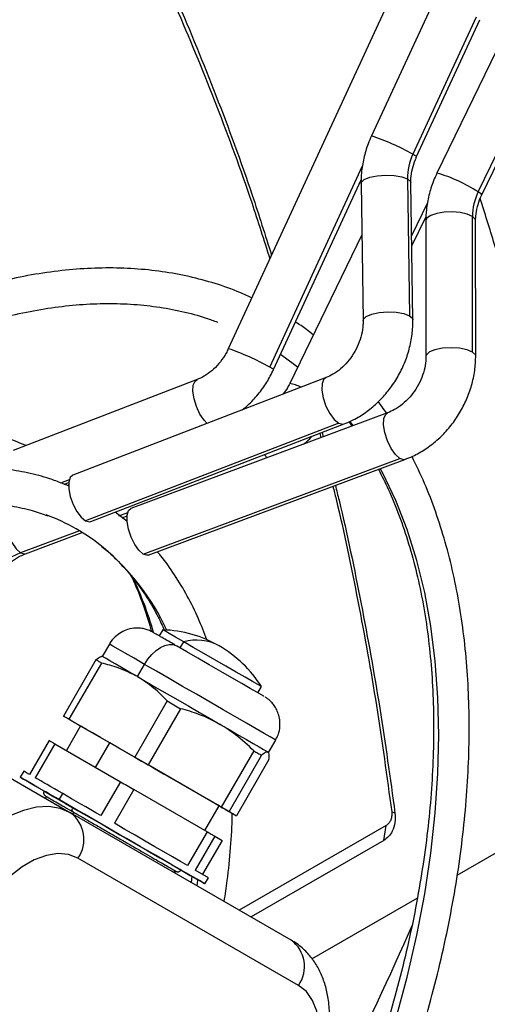
# Model space of a CAD drawing. Units: millimetres. Extents: x 5 to 414, y 3 to 291.
# Drawn here: x 404 to 406, y 158 to 160 of the extents above; entities that cross this region are included whole.
import ezdxf

# ---------------------------------------------------------------- set-up
doc = ezdxf.new("R2010")
doc.units = ezdxf.units.MM

msp = doc.modelspace()

# ---------------------------------------------------------------- linework, layer by layer
at = {"color": 7, "linetype": 'Continuous', "lineweight": 25}
for p, q in [((406.2748, 162.5287), (404.936, 159.627)), ((405.4196, 160.4475), (405.2714, 160.1263)), ((405.5165, 160.4045), (405.3683, 160.0832)), ((405.3773, 160.0774), (405.5255, 160.3986)), ((405.5789, 160.3568), (405.4249, 160.0389)), ((405.5214, 159.9948), (405.6754, 160.3127)), ((405.5299, 159.988), (405.6839, 160.306)), ((405.042, 159.5781), (405.2474, 160.0234)), ((405.2471, 160.0141), (405.2518, 159.6932)), ((405.3556, 160.0253), (405.3604, 159.7044)), ((405.3685, 159.6949), (405.3637, 160.0158)), ((405.3659, 159.8683), (405.3993, 159.9372)), ((405.3988, 159.9273), (405.399, 159.609)), ((405.5081, 159.6191), (405.5079, 159.9374)), ((405.5157, 159.6091), (405.5154, 159.9274)), ((405.2488, 159.8943), (405.0798, 159.5452)), ((404.8629, 159.5545), (404.4317, 159.3882)), ((405.1651, 159.5592), (404.5716, 159.3304)), ((405.3092, 159.4766), (404.7078, 159.2523)), ((405.195, 159.4521), (404.6015, 159.2232)), ((404.6136, 159.2215), (405.2071, 159.4504)), ((405.2188, 159.4555), (405.2258, 159.4454)), ((405.1503, 159.4285), (405.1528, 159.4183)), ((405.156, 159.4307), (405.1586, 159.4204)), ((404.7364, 159.1453), (405.3378, 159.3695)), ((404.7485, 159.143), (405.35, 159.3672)), ((404.5488, 159.3102), (404.546, 159.3113)), ((404.5617, 159.3054), (404.5488, 159.3102)), ((404.5513, 159.3093), (404.5621, 159.3135)), ((404.6991, 159.2218), (404.6708, 159.2436)), ((404.6876, 159.2306), (404.6986, 159.2347)), ((404.461, 159.1462), (404.5939, 159.1957)), ((404.7826, 158.9677), (404.7742, 158.9533)), ((404.6573, 158.9342), (404.6407, 158.9053)), ((404.6407, 158.9053), (404.6392, 158.9053)), ((404.6256, 158.8973), (404.5495, 158.7655)), ((404.6388, 158.8897), (404.5626, 158.7579)), ((404.723, 158.8578), (404.7397, 158.8866)), ((404.0479, 158.8376), (404.5665, 158.5383)), ((405.0052, 158.8199), (405.0135, 158.8344)), ((404.7929, 158.8008), (404.7168, 158.6689)), ((404.5668, 158.7555), (404.5495, 158.7655)), ((404.8241, 158.7827), (404.748, 158.6509)), ((404.5898, 158.7422), (404.5565, 158.6845)), ((404.5626, 158.7579), (404.7168, 158.6689)), ((404.585, 158.745), (404.7564, 158.646)), ((405.4724, 158.3926), (406.0715, 158.7385)), ((404.5162, 158.7078), (404.4703, 158.6284)), ((404.5293, 158.7002), (404.4835, 158.6208)), ((404.5293, 158.7002), (404.6834, 158.6112)), ((405.0304, 158.6803), (405.0471, 158.7092)), ((404.9956, 158.6837), (404.9194, 158.5519)), ((405.0137, 158.6733), (404.9376, 158.5414)), ((405.0296, 158.6808), (405.0304, 158.6803)), ((405.0311, 158.679), (405.0304, 158.6803)), ((404.9194, 158.5519), (404.748, 158.6509)), ((405.031, 158.6633), (404.9549, 158.5314)), ((404.4565, 158.6363), (404.4482, 158.6219)), ((404.9418, 158.539), (404.7876, 158.628)), ((404.6834, 158.6112), (404.6376, 158.5318)), ((404.5397, 158.5691), (404.548, 158.5835)), ((404.7147, 158.5932), (404.6689, 158.5138)), ((404.8861, 158.4942), (404.7147, 158.5932)), ((405.0831, 158.2399), (404.5665, 158.5383)), ((404.5688, 158.5426), (404.5724, 158.5406)), ((404.5724, 158.5406), (404.5747, 158.5392)), ((404.8813, 158.497), (404.9146, 158.5547)), ((404.9376, 158.5414), (404.9549, 158.5314)), ((405.3265, 158.5376), (405.3188, 158.5404)), ((404.8861, 158.4942), (404.8403, 158.4148)), ((405.3057, 158.5085), (404.9618, 158.31)), ((405.3002, 158.4736), (405.3057, 158.5085)), ((404.9042, 158.4837), (404.8584, 158.4043)), ((404.9216, 158.4737), (404.8757, 158.3943)), ((404.9042, 158.4837), (404.9216, 158.4737)), ((405.3002, 158.4736), (404.9893, 158.2941)), ((405.1004, 158.1337), (404.5837, 158.4321)), ((404.8116, 158.3967), (404.8122, 158.3999)), ((404.8895, 158.3863), (404.8584, 158.4043)), ((404.8504, 158.3897), (404.8487, 158.3753)), ((404.8812, 158.3719), (404.8895, 158.3863)), ((405.1318, 158.196), (405.3788, 158.3386))]:
    msp.add_line(p, q, dxfattribs=at)
at = {"color": 8, "linetype": 'Continuous', "lineweight": 25}
for p, q in [((405.0329, 159.5839), (405.2506, 160.0558)), ((405.403, 159.9693), (405.3656, 159.8919)), ((405.0205, 159.3784), (405.0268, 159.3713)), ((404.5433, 159.3126), (404.5636, 159.3204)), ((404.6999, 159.242), (404.6789, 159.2342)), ((404.5869, 159.1999), (404.4489, 159.1485)), ((404.823, 158.9251), (404.8314, 158.9395)), ((404.6251, 158.6449), (404.6585, 158.7026))]:
    msp.add_line(p, q, dxfattribs=at)
at = {"color": 8, "linetype": 'Continuous', "lineweight": 25, "flags": 128}
for points in [[(405.3683, 160.0832), (405.3755, 160.079), (405.3773, 160.0774)], [(405.2471, 160.0141), (405.2479, 160.0173), (405.2546, 160.0237), (405.2675, 160.029), (405.2849, 160.0325), (405.3049, 160.034), (405.3248, 160.0332), (405.3425, 160.0302), (405.3556, 160.0253)], [(405.3556, 160.0253), (405.3627, 160.0192), (405.3637, 160.0158)], [(405.5299, 159.988), (405.5286, 159.9899), (405.5214, 159.9948)], [(405.5079, 159.9374), (405.4958, 159.9426), (405.4795, 159.9461), (405.4608, 159.9476), (405.4417, 159.947), (405.4243, 159.9442), (405.4104, 159.9395), (405.4016, 159.9336), (405.3988, 159.9273)], [(405.5154, 159.9274), (405.5144, 159.9311), (405.5079, 159.9374)], [(405.2518, 159.6933), (405.2526, 159.6965), (405.2594, 159.7028), (405.2722, 159.7081), (405.2897, 159.7117), (405.3096, 159.7131), (405.3296, 159.7123), (405.3472, 159.7093), (405.3604, 159.7044)], [(405.3604, 159.7044), (405.3675, 159.6983), (405.3685, 159.695)], [(405.5081, 159.6191), (405.4953, 159.6245), (405.4778, 159.6281), (405.4579, 159.6294), (405.4379, 159.6282), (405.4203, 159.6247), (405.4071, 159.6194), (405.4, 159.6127), (405.399, 159.6091)], [(405.5157, 159.6091), (405.5149, 159.6125), (405.5081, 159.6191)], [(405.042, 159.5781), (405.0404, 159.5796), (405.0329, 159.5839)], [(404.8865, 159.4518), (404.8795, 159.459), (404.8696, 159.4735), (404.8613, 159.4911), (404.8556, 159.5096), (404.8531, 159.5271), (404.854, 159.5415), (404.8584, 159.5512), (404.8629, 159.5545)], [(405.1651, 159.5592), (405.1602, 159.5555), (405.156, 159.545), (405.1553, 159.5297), (405.1584, 159.5114), (405.1648, 159.4923), (405.1738, 159.4747), (405.1843, 159.4607), (405.195, 159.4521)], [(405.3378, 159.3695), (405.3275, 159.3787), (405.3175, 159.3931), (405.3089, 159.411), (405.3028, 159.4302), (405.2999, 159.4484), (405.3007, 159.4634), (405.3049, 159.4734), (405.3092, 159.4766)], [(405.195, 159.4521), (405.2046, 159.4498), (405.2071, 159.4504)], [(405.2286, 159.4465), (405.2256, 159.4505), (405.2207, 159.4571)], [(405.35, 159.3672), (405.3471, 159.3667), (405.3378, 159.3695)], [(405.1078, 157.4949), (405.1392, 157.5589), (405.1841, 157.6572), (405.2256, 157.7561), (405.2636, 157.8555), (405.2978, 157.955), (405.3283, 158.0543), (405.3548, 158.1532), (405.3775, 158.2514), (405.3961, 158.3485), (405.4106, 158.4442), (405.421, 158.5384), (405.4272, 158.6308), (405.4293, 158.7209), (405.4272, 158.8087), (405.421, 158.8938), (405.4106, 158.976), (405.3961, 159.055), (405.3775, 159.1306), (405.3548, 159.2026), (405.3283, 159.2708), (405.2978, 159.335), (405.2921, 159.3457)], [(404.4203, 159.2555), (404.4159, 159.2523), (404.4117, 159.2423), (404.411, 159.2273), (404.4138, 159.2091), (404.4199, 159.1899), (404.4285, 159.1721), (404.4386, 159.1577), (404.4489, 159.1485)], [(404.4489, 159.1485), (404.4582, 159.1456), (404.461, 159.1462)], [(404.7397, 158.8866), (404.715, 158.9009), (404.6941, 158.9129), (404.6775, 158.9225), (404.6657, 158.9293), (404.659, 158.9332), (404.6573, 158.9342)], [(405.0471, 158.7092), (405.0469, 158.7092), (405.0431, 158.7115), (405.034, 158.7167), (405.02, 158.7248), (405.0015, 158.7355), (404.9788, 158.7486), (404.9527, 158.7636), (404.9239, 158.7803), (404.8931, 158.7981), (404.8611, 158.8165), (404.829, 158.8351), (404.7975, 158.8533), (404.7674, 158.8706), (404.7397, 158.8866)], [(404.5724, 158.5406), (404.5718, 158.5409), (404.5708, 158.5421), (404.5704, 158.5438), (404.5704, 158.5459), (404.571, 158.5482), (404.5721, 158.5504)], [(404.8641, 158.3818), (404.8639, 158.3806), (404.8623, 158.3674)]]:
    msp.add_lwpolyline(points, dxfattribs=at)
at = {"color": 7, "linetype": 'Continuous', "lineweight": 25, "flags": 128}
for points in [[(405.0984, 159.5834), (405.0909, 159.5894), (405.0583, 159.6134)], [(404.5716, 159.3304), (404.5656, 159.3249), (404.5621, 159.3137), (404.5621, 159.2982), (404.5656, 159.2802), (404.5721, 159.2617), (404.581, 159.2448), (404.5912, 159.2315), (404.6015, 159.2232)], [(404.7364, 159.1453), (404.7264, 159.1541), (404.7166, 159.1679), (404.7081, 159.185), (404.7019, 159.2036), (404.6987, 159.2215), (404.6988, 159.2367), (404.7022, 159.2475), (404.7078, 159.2523)], [(404.6015, 159.2232), (404.6108, 159.2209), (404.6136, 159.2215)], [(404.7485, 159.143), (404.7454, 159.1424), (404.7364, 159.1453)], [(404.8314, 158.9395), (404.8121, 158.9507), (404.7971, 158.9593), (404.7871, 158.9651), (404.7828, 158.9676), (404.7826, 158.9677)], [(404.7397, 158.8866), (404.7477, 158.8989), (404.7569, 158.9098), (404.7669, 158.9191), (404.7772, 158.9262), (404.7875, 158.931), (404.7975, 158.9333), (404.8067, 158.9329), (404.8147, 158.9299)], [(405.0196, 158.8116), (405.0191, 158.8119), (405.0138, 158.815), (405.003, 158.8212), (404.9873, 158.8302), (404.9674, 158.8418), (404.9441, 158.8552), (404.9183, 158.8701), (404.8914, 158.8857), (404.8643, 158.9013), (404.8384, 158.9162), (404.8147, 158.9299)], [(405.0135, 158.8344), (405.0119, 158.8353), (405.0048, 158.8394), (404.9923, 158.8466), (404.9751, 158.8565), (404.9541, 158.8687), (404.9302, 158.8825), (404.9047, 158.8972), (404.8789, 158.9121), (404.854, 158.9265), (404.8314, 158.9395)], [(404.723, 158.8578), (404.7032, 158.8692), (404.6857, 158.8793), (404.6707, 158.888), (404.6586, 158.895), (404.6494, 158.9002), (404.6435, 158.9037), (404.6408, 158.9052), (404.6407, 158.9053)], [(404.6388, 158.8897), (404.6369, 158.8908), (404.6351, 158.8919), (404.6334, 158.8929), (404.6317, 158.8938), (404.6301, 158.8948), (404.6285, 158.8957), (404.627, 158.8965), (404.6256, 158.8973)], [(404.723, 158.8578), (404.7448, 158.8452), (404.768, 158.8318), (404.7925, 158.8177), (404.8177, 158.8031), (404.8431, 158.7884), (404.8685, 158.7738), (404.8933, 158.7595), (404.9171, 158.7457)], [(404.7929, 158.8008), (404.7968, 158.7985), (404.8006, 158.7963), (404.8045, 158.794), (404.8085, 158.7918), (404.8124, 158.7895), (404.8163, 158.7873), (404.8202, 158.785), (404.8241, 158.7827)], [(404.5626, 158.7579), (404.5608, 158.759), (404.559, 158.76), (404.5572, 158.761), (404.5556, 158.762), (404.5539, 158.7629), (404.5524, 158.7638), (404.5509, 158.7647), (404.5495, 158.7655)], [(404.5668, 158.7555), (404.5689, 158.7543), (404.571, 158.7531), (404.5732, 158.7518), (404.5754, 158.7505), (404.5777, 158.7492), (404.5801, 158.7478), (404.5825, 158.7464), (404.585, 158.745)], [(404.6585, 158.7026), (404.6363, 158.7154), (404.6178, 158.726), (404.6037, 158.7342), (404.5944, 158.7396), (404.5901, 158.742), (404.5898, 158.7422)], [(404.9171, 158.7457), (404.9395, 158.7328), (404.9601, 158.7209), (404.9786, 158.7102), (404.9946, 158.7009), (405.008, 158.6933), (405.0183, 158.6873), (405.0256, 158.6831), (405.0296, 158.6808)], [(404.5293, 158.7002), (404.5274, 158.7012), (404.5256, 158.7023), (404.5239, 158.7033), (404.5222, 158.7043), (404.5206, 158.7052), (404.5191, 158.7061), (404.5176, 158.7069), (404.5162, 158.7078)], [(404.9146, 158.5547), (404.9145, 158.5548), (404.911, 158.5568), (404.9023, 158.5618), (404.8889, 158.5696), (404.871, 158.5799), (404.8493, 158.5924), (404.8245, 158.6067), (404.7974, 158.6224), (404.7688, 158.6389), (404.7397, 158.6557), (404.711, 158.6722), (404.6836, 158.6881), (404.6585, 158.7026)], [(404.9956, 158.6837), (404.998, 158.6823), (405.0004, 158.6809), (405.0028, 158.6796), (405.0051, 158.6782), (405.0073, 158.6769), (405.0095, 158.6757), (405.0116, 158.6745), (405.0137, 158.6733)], [(404.7168, 158.6689), (404.7206, 158.6667), (404.7245, 158.6645), (404.7284, 158.6622), (404.7323, 158.6599), (404.7363, 158.6577), (404.7402, 158.6554), (404.7441, 158.6532), (404.748, 158.6509)], [(404.4703, 158.6284), (404.4631, 158.6326), (404.4585, 158.6352), (404.4566, 158.6363), (404.4565, 158.6363)], [(404.7564, 158.646), (404.7603, 158.6438), (404.7642, 158.6415), (404.7682, 158.6392), (404.7721, 158.637), (404.776, 158.6347), (404.7799, 158.6325), (404.7838, 158.6302), (404.7876, 158.628)], [(404.5397, 158.5691), (404.5142, 158.5838), (404.4922, 158.5965), (404.4742, 158.6069), (404.4608, 158.6147), (404.4521, 158.6197), (404.4483, 158.6218), (404.4497, 158.621), (404.4561, 158.6173), (404.4674, 158.6108), (404.4833, 158.6016), (404.5034, 158.59), (404.5274, 158.5762), (404.5545, 158.5605), (404.5843, 158.5433), (404.6159, 158.5251), (404.6487, 158.5061), (404.6818, 158.487), (404.7146, 158.4681), (404.7461, 158.4499), (404.7758, 158.4327), (404.8029, 158.4171), (404.8267, 158.4034), (404.8467, 158.3918), (404.8625, 158.3827), (404.8736, 158.3763), (404.8798, 158.3727), (404.881, 158.372), (404.8771, 158.3743), (404.8683, 158.3794), (404.8546, 158.3872), (404.8366, 158.3977), (404.8144, 158.4105), (404.7888, 158.4253), (404.7603, 158.4417), (404.7295, 158.4595), (404.6972, 158.4781), (404.6642, 158.4972), (404.6311, 158.5163), (404.5989, 158.5349), (404.5682, 158.5527), (404.5397, 158.5691)], [(404.548, 158.5835), (404.5383, 158.5892), (404.5289, 158.5945), (404.5201, 158.5997), (404.5117, 158.6045), (404.5038, 158.6091), (404.4965, 158.6133), (404.4897, 158.6172), (404.4835, 158.6208)], [(404.6834, 158.6112), (404.6873, 158.609), (404.6912, 158.6067), (404.6951, 158.6045), (404.699, 158.6022), (404.7029, 158.5999), (404.7068, 158.5977), (404.7108, 158.5954), (404.7147, 158.5932)], [(404.5721, 158.5504), (404.5496, 158.5634), (404.531, 158.5741), (404.517, 158.5822), (404.508, 158.5874), (404.5043, 158.5895), (404.5042, 158.5896)], [(404.6376, 158.5318), (404.6256, 158.5387), (404.6138, 158.5456), (404.6021, 158.5523), (404.5907, 158.5589), (404.5796, 158.5653), (404.5687, 158.5716), (404.5582, 158.5777), (404.548, 158.5835)], [(404.5665, 158.5383), (404.5423, 158.5485), (404.5154, 158.5529), (404.4864, 158.5515), (404.4557, 158.5442), (404.4241, 158.5312), (404.3922, 158.5127), (404.3605, 158.4892), (404.3299, 158.4611), (404.3008, 158.429), (404.2739, 158.3936), (404.2498, 158.3555)], [(404.8252, 158.4043), (404.8233, 158.4053), (404.8161, 158.4095), (404.8037, 158.4166), (404.7866, 158.4265), (404.7654, 158.4388), (404.7407, 158.453), (404.7134, 158.4688), (404.6845, 158.4855), (404.6549, 158.5026), (404.6256, 158.5195), (404.5977, 158.5356), (404.5721, 158.5504)], [(404.9194, 158.5519), (404.9219, 158.5505), (404.9243, 158.5491), (404.9267, 158.5477), (404.929, 158.5464), (404.9312, 158.5451), (404.9334, 158.5439), (404.9355, 158.5426), (404.9376, 158.5414)], [(404.9549, 158.5314), (404.9535, 158.5322), (404.952, 158.5331), (404.9505, 158.534), (404.9488, 158.5349), (404.9472, 158.5359), (404.9454, 158.5369), (404.9436, 158.5379), (404.9418, 158.539)], [(404.8403, 158.4148), (404.8237, 158.4243), (404.8053, 158.435), (404.7852, 158.4466), (404.7636, 158.459), (404.7409, 158.4722), (404.7174, 158.4858), (404.6932, 158.4997), (404.6689, 158.5138)], [(404.8861, 158.4942), (404.8886, 158.4927), (404.891, 158.4914), (404.8933, 158.49), (404.8956, 158.4887), (404.8979, 158.4874), (404.9001, 158.4861), (404.9022, 158.4849), (404.9042, 158.4837)], [(404.5837, 158.4321), (404.5617, 158.4407), (404.5368, 158.443), (404.5098, 158.4387), (404.4814, 158.4281), (404.4527, 158.4115), (404.4244, 158.3894), (404.3973, 158.3625), (404.3724, 158.3315), (404.3504, 158.2974)], [(405.1004, 157.8643), (405.1189, 157.9004), (405.1333, 157.9375), (405.1431, 157.9744), (405.1481, 158.01), (405.1481, 158.0432), (405.1431, 158.073), (405.1333, 158.0985), (405.1189, 158.119), (405.1004, 158.1337)]]:
    msp.add_lwpolyline(points, dxfattribs=at)
at = {"color": 8, "linetype": 'Continuous', "lineweight": 25}
for centre, radius, start, end in [((405.0742, 159.5518), 0.6074, 61.04, 71.0527), ((405.3235, 159.6891), 0.3642, 57.0783, 73.8294), ((404.752, 159.0822), 0.575, 60.7569, 71.3357), ((405.0728, 159.4807), 0.0648, 59.2239, 83.7587), ((404.283, 158.7297), 0.5616, 25.018, 50.1574), ((403.9872, 158.7462), 0.8028, 15.5347, 25.7522), ((404.5908, 158.5209), 0.025, 131.5754, 143.5089), ((397.1033, 161.9164), 9.0307, 331.08708, 336.23783), ((397.6644, 161.5973), 8.9572, 331.17086, 338.06077)]:
    msp.add_arc(centre, radius, start, end, dxfattribs=at)
at = {"color": 7, "linetype": 'Continuous', "lineweight": 25}
for centre, radius, start, end in [((405.4899, 160.0263), 0.1343, 154.9316, 180.4279), ((405.6401, 159.9364), 0.1322, 153.817, 179.5823), ((404.3436, 158.7919), 0.4751, 50.9689, 69.5732), ((404.4973, 159.0256), 0.132, 111.5194, 150.1451), ((404.773, 158.6845), 0.2833, 60.0027, 88.0725), ((404.8609, 158.8294), 0.1141, 61.8315, 104.9837), ((404.773, 158.6845), 0.2833, 31.9275, 60.0027), ((404.5209, 158.4764), 0.0769, 324.8149, 53.6488), ((405.0376, 158.178), 0.0769, 324.8149, 53.6488)]:
    msp.add_arc(centre, radius, start, end, dxfattribs=at)
for points, knots in [([(404.6828, 160.7022), (404.6961, 160.6768), (404.7437, 160.5859), (404.8194, 160.4174), (404.909, 160.1986), (404.9805, 160.0049), (405.0193, 159.8819), (405.0332, 159.8376)], [0, 0, 0, 0, 0.09898, 0.354189, 0.60698, 0.858378, 1, 1, 1, 1]), ([(404.6936, 160.704), (404.7016, 160.6886), (404.7444, 160.6065), (404.8163, 160.4457), (404.908, 160.2221), (404.982, 160.0216), (405.0224, 159.8935), (405.0373, 159.8463)], [0, 0, 0, 0, 0.060944, 0.323196, 0.585389, 0.847565, 1, 1, 1, 1]), ([(405.2714, 160.1263), (405.2687, 160.1201), (405.2613, 160.1031), (405.2528, 160.0739), (405.2475, 160.0424), (405.2472, 160.0225), (405.2471, 160.0141)], [0, 0, 0, 0, 0.172785, 0.475497, 0.779002, 1, 1, 1, 1]), ([(405.3637, 160.0158), (405.3638, 160.0193), (405.3639, 160.03), (405.3668, 160.0486), (405.3722, 160.0659), (405.3763, 160.0751), (405.3773, 160.0774)], [0, 0, 0, 0, 0.172794, 0.540977, 0.888182, 1, 1, 1, 1]), ([(405.4249, 160.0389), (405.4221, 160.0327), (405.4144, 160.0159), (405.4054, 159.9869), (405.3996, 159.9556), (405.399, 159.9357), (405.3988, 159.9273)], [0, 0, 0, 0, 0.172642, 0.475052, 0.778236, 1, 1, 1, 1]), ([(405.5154, 159.9274), (405.5155, 159.9308), (405.5158, 159.9414), (405.519, 159.9597), (405.5247, 159.9767), (405.5289, 159.9858), (405.5299, 159.988)], [0, 0, 0, 0, 0.172717, 0.541941, 0.889499, 1, 1, 1, 1]), ([(405.8295, 158.8744), (405.8097, 158.9566), (405.7701, 159.1205), (405.7061, 159.3642), (405.651, 159.5628), (405.6061, 159.7176), (405.5726, 159.8297), (405.546, 159.9169), (405.5303, 159.9665), (405.5262, 159.9794)], [0, 0, 0, 0, 0.219162, 0.437032, 0.654775, 0.757931, 0.860943, 0.963854, 1, 1, 1, 1]), ([(404.9911, 159.7462), (404.9797, 159.7515), (404.9495, 159.7654), (404.8979, 159.7826), (404.8366, 159.7986), (404.7732, 159.8095), (404.7079, 159.8157), (404.6407, 159.817), (404.572, 159.8135), (404.5018, 159.8051), (404.4303, 159.7919), (404.3578, 159.7739), (404.2843, 159.7511), (404.2102, 159.7236), (404.1356, 159.6915), (404.0608, 159.6545), (404.0106, 159.6281), (403.9855, 159.6129), (403.9854, 159.6128)], [0, 0, 0, 0, 0.041032, 0.108661, 0.176375, 0.24422, 0.312228, 0.380415, 0.448779, 0.51731, 0.585985, 0.654779, 0.723667, 0.792622, 0.861624, 0.930654, 0.999698, 1, 1, 1, 1]), ([(404.0271, 159.5405), (404.0495, 159.5531), (404.0958, 159.5793), (404.1659, 159.6136), (404.2372, 159.6446), (404.3077, 159.671), (404.3775, 159.6928), (404.4461, 159.71), (404.5136, 159.7226), (404.5797, 159.7305), (404.6443, 159.7337), (404.7072, 159.7322), (404.7684, 159.7261), (404.8275, 159.715), (404.875, 159.7028), (404.9018, 159.6925), (404.9105, 159.6892)], [0, 0, 0, 0, 0.069127, 0.14335, 0.217568, 0.291789, 0.366027, 0.440301, 0.514634, 0.589057, 0.663604, 0.738313, 0.813221, 0.888361, 0.96375, 1, 1, 1, 1]), ([(405.1352, 159.6594), (405.1299, 159.6638), (405.1166, 159.6747), (405.1021, 159.6839), (405.0933, 159.6894)], [0, 0, 0, 0, 0.395796, 1, 1, 1, 1]), ([(405.2518, 159.6932), (405.2518, 159.6898), (405.2517, 159.679), (405.2487, 159.66), (405.2413, 159.637), (405.2301, 159.6152), (405.2159, 159.5956), (405.1993, 159.5791), (405.1819, 159.5667), (405.1704, 159.5616), (405.1651, 159.5592)], [0, 0, 0, 0, 0.064287, 0.201266, 0.338134, 0.474607, 0.610727, 0.746465, 0.881936, 1, 1, 1, 1]), ([(405.2071, 159.4504), (405.2131, 159.4529), (405.2294, 159.4597), (405.2545, 159.4746), (405.2814, 159.4957), (405.3056, 159.5208), (405.3266, 159.5492), (405.3438, 159.5802), (405.3569, 159.6133), (405.3653, 159.6475), (405.3684, 159.675), (405.3685, 159.6907), (405.3685, 159.6949)], [0, 0, 0, 0, 0.065619, 0.175697, 0.286281, 0.397496, 0.509153, 0.621134, 0.733383, 0.84586, 0.958501, 1, 1, 1, 1]), ([(404.936, 159.627), (404.9344, 159.6235), (404.9291, 159.6128), (404.9179, 159.5961), (404.9019, 159.5786), (404.8844, 159.5649), (404.8711, 159.5578), (404.8641, 159.555), (404.8629, 159.5545)], [0, 0, 0, 0, 0.103435, 0.319902, 0.536152, 0.751897, 0.959304, 1, 1, 1, 1]), ([(405.399, 159.609), (405.3989, 159.6056), (405.3987, 159.5951), (405.3954, 159.5763), (405.3876, 159.5536), (405.3761, 159.532), (405.3614, 159.5126), (405.3443, 159.4963), (405.3265, 159.4839), (405.3147, 159.4789), (405.3092, 159.4766)], [0, 0, 0, 0, 0.064176, 0.201366, 0.338335, 0.474873, 0.611052, 0.746854, 0.882345, 1, 1, 1, 1]), ([(405.35, 159.3672), (405.3561, 159.3697), (405.3725, 159.3763), (405.398, 159.3909), (405.4254, 159.4118), (405.4501, 159.4366), (405.4716, 159.4647), (405.4893, 159.4955), (405.5029, 159.5282), (405.5119, 159.5623), (405.5154, 159.5895), (405.5156, 159.605), (405.5157, 159.6091)], [0, 0, 0, 0, 0.065465, 0.175834, 0.286664, 0.398063, 0.50986, 0.621959, 0.734315, 0.846884, 0.959584, 1, 1, 1, 1]), ([(404.9682, 159.4833), (404.9717, 159.486), (404.9844, 159.4956), (405.0034, 159.5163), (405.0241, 159.544), (405.036, 159.5653), (405.0414, 159.5768), (405.042, 159.5781)], [0, 0, 0, 0, 0.112772, 0.400612, 0.689594, 0.964627, 1, 1, 1, 1]), ([(405.0798, 159.5452), (405.0781, 159.5417), (405.0737, 159.533), (405.0679, 159.5251), (405.0644, 159.5204)], [0, 0, 0, 0, 0.394831, 1, 1, 1, 1]), ([(405.3064, 159.4755), (405.3033, 159.4806), (405.2973, 159.4902), (405.2904, 159.4988), (405.2872, 159.5028)], [0, 0, 0, 0, 0.5301285, 1, 1, 1, 1]), ([(404.4612, 159.3996), (404.4545, 159.4027), (404.4319, 159.4133), (404.3908, 159.4264), (404.3383, 159.4388), (404.2836, 159.4463), (404.2271, 159.4489), (404.169, 159.4468), (404.1093, 159.4397), (404.0484, 159.4279), (403.9865, 159.4113), (403.9237, 159.39), (403.8603, 159.3639), (403.7978, 159.3343), (403.7564, 159.3111), (403.7363, 159.2998)], [0, 0, 0, 0, 0.033906, 0.114108, 0.194392, 0.274811, 0.355394, 0.436151, 0.517072, 0.598134, 0.679307, 0.760564, 0.841876, 0.923223, 1, 1, 1, 1]), ([(405.1123, 159.4031), (405.115, 159.4051), (405.1224, 159.4105), (405.1287, 159.4173), (405.1327, 159.4217)], [0, 0, 0, 0, 0.36173, 1, 1, 1, 1]), ([(405.1654, 157.4631), (405.1664, 157.4651), (405.1835, 157.498), (405.2142, 157.5629), (405.257, 157.6577), (405.2963, 157.7533), (405.3325, 157.8492), (405.3653, 157.9452), (405.3948, 158.0411), (405.4208, 158.1367), (405.4433, 158.2317), (405.4621, 158.3259), (405.4773, 158.4191), (405.4888, 158.511), (405.4965, 158.6014), (405.5005, 158.6901), (405.5007, 158.7768), (405.4971, 158.8614), (405.4897, 158.9436), (405.4786, 159.0232), (405.4636, 159.1), (405.4449, 159.1738), (405.4225, 159.2444), (405.3967, 159.3116), (405.3765, 159.3534), (405.3665, 159.3742)], [0, 0, 0, 0, 0.002807, 0.048085, 0.093366, 0.138652, 0.183943, 0.229242, 0.27455, 0.319868, 0.365196, 0.410537, 0.45589, 0.501256, 0.546636, 0.592028, 0.637432, 0.682845, 0.728263, 0.773679, 0.819084, 0.864468, 0.909817, 0.955115, 1, 1, 1, 1]), ([(404.546, 159.3113), (404.5366, 159.315), (404.5106, 159.3251), (404.4656, 159.3365), (404.4116, 159.3457), (404.3556, 159.3499), (404.2979, 159.3493), (404.2387, 159.3438), (404.1781, 159.3335), (404.1164, 159.3183), (404.0539, 159.2983), (403.9908, 159.2737), (403.9283, 159.2449), (403.882, 159.2205), (403.857, 159.2062), (403.852, 159.2033)], [0, 0, 0, 0, 0.048122, 0.131853, 0.215821, 0.300105, 0.384743, 0.469732, 0.555037, 0.640605, 0.726373, 0.812283, 0.898283, 0.97988, 1, 1, 1, 1]), ([(405.2879, 159.3441), (405.2957, 159.3287), (405.3134, 159.2941), (405.3369, 159.2357), (405.3592, 159.17), (405.3778, 159.101), (405.393, 159.0288), (405.4045, 158.9536), (405.4125, 158.8757), (405.4169, 158.7952), (405.4176, 158.7123), (405.4146, 158.6273), (405.408, 158.5404), (405.3977, 158.4517), (405.3838, 158.3616), (405.3663, 158.2702), (405.3452, 158.1779), (405.3206, 158.0847), (405.2926, 157.9911), (405.2612, 157.8973), (405.2264, 157.8034), (405.1885, 157.7098), (405.1473, 157.6167), (405.1151, 157.5478), (405.0957, 157.5103), (405.0921, 157.5033)], [0, 0, 0, 0, 0.036385, 0.081982, 0.127487, 0.172921, 0.218304, 0.263653, 0.308981, 0.3543, 0.399615, 0.444933, 0.490257, 0.53559, 0.580934, 0.62629, 0.671657, 0.717036, 0.762426, 0.807825, 0.853234, 0.89865, 0.944072, 0.9895, 1, 1, 1, 1]), ([(404.5585, 159.3066), (404.5595, 159.3071), (404.5608, 159.3076), (404.5619, 159.3081), (404.5621, 159.3082)], [0, 0, 0, 0, 0.853572, 1, 1, 1, 1]), ([(405.1811, 159.3043), (405.1836, 159.2943), (405.2057, 159.2057), (405.2405, 159.0339), (405.2852, 158.789), (405.3075, 158.6237), (405.3188, 158.5404)], [0, 0, 0, 0, 0.040239, 0.355889, 0.675533, 1, 1, 1, 1]), ([(405.1868, 159.3064), (405.1897, 159.2948), (405.2125, 159.2035), (405.2479, 159.0289), (405.2928, 158.7839), (405.3152, 158.6197), (405.3265, 158.5376)], [0, 0, 0, 0, 0.04631, 0.364157, 0.682087, 1, 1, 1, 1]), ([(403.8937, 159.1312), (403.9042, 159.1371), (403.9348, 159.1544), (403.9852, 159.1798), (404.0447, 159.2058), (404.1034, 159.2271), (404.1611, 159.244), (404.2177, 159.2562), (404.2729, 159.2638), (404.3266, 159.2668), (404.3786, 159.2652), (404.4287, 159.2588), (404.4739, 159.249), (404.5012, 159.2392), (404.5133, 159.2348)], [0, 0, 0, 0, 0.046084, 0.133848, 0.221597, 0.309347, 0.39713, 0.484993, 0.572996, 0.661218, 0.749748, 0.838681, 0.928096, 1, 1, 1, 1]), ([(404.639, 159.163), (404.6415, 159.1611), (404.6571, 159.1495), (404.6829, 159.1239), (404.716, 159.0862), (404.7457, 159.0439), (404.7691, 159.0044), (404.7813, 158.9776), (404.7858, 158.9675)], [0, 0, 0, 0, 0.041766, 0.2521, 0.461547, 0.669863, 0.877017, 1, 1, 1, 1]), ([(404.3918, 159.0855), (404.3938, 159.0888), (404.4001, 159.099), (404.4129, 159.1144), (404.4304, 159.1299), (404.4469, 159.1403), (404.4571, 159.1445), (404.461, 159.1462)], [0, 0, 0, 0, 0.116615, 0.36052, 0.604131, 0.847265, 1, 1, 1, 1]), ([(404.8856, 158.9444), (404.8793, 158.9609), (404.8657, 158.9967), (404.8405, 159.0474), (404.8106, 159.0967), (404.7868, 159.1311), (404.7719, 159.1478), (404.7693, 159.1507)], [0, 0, 0, 0, 0.212774, 0.458515, 0.703438, 0.947382, 1, 1, 1, 1]), ([(404.7076, 159.0945), (404.7086, 159.0925), (404.7183, 159.0741), (404.7332, 159.0353), (404.7482, 158.9936), (404.7544, 158.9686), (404.7556, 158.9638)], [0, 0, 0, 0, 0.049465, 0.475107, 0.900043, 1, 1, 1, 1]), ([(404.7617, 158.9605), (404.7608, 158.961), (404.7595, 158.9618), (404.7602, 158.9614), (404.7591, 158.962), (404.7585, 158.9624), (404.7566, 158.9634), (404.7517, 158.9658), (404.7438, 158.9688), (404.7325, 158.9713), (404.7177, 158.9722), (404.701, 158.9693), (404.6841, 158.962), (404.6701, 158.9512), (404.6608, 158.9413), (404.6579, 158.9348), (404.6576, 158.934)], [0, 0, 0, 0, 0.094924, 0.146707, 0.151115, 0.155016, 0.165226, 0.197504, 0.273273, 0.34873, 0.4486, 0.595041, 0.71357, 0.845408, 0.981503, 1, 1, 1, 1]), ([(404.8108, 158.9322), (404.8071, 158.9343), (404.7968, 158.9402), (404.7834, 158.948), (404.7712, 158.9551), (404.7638, 158.9593), (404.7622, 158.9602), (404.7617, 158.9605)], [0, 0, 0, 0, 0.138993, 0.3824874, 0.6259944, 0.8695373, 1, 1, 1, 1]), ([(404.6256, 158.8973), (404.6296, 158.9005), (404.6353, 158.9051), (404.6383, 158.9048), (404.6392, 158.9047)], [0, 0, 0, 0, 0.698744, 1, 1, 1, 1]), ([(404.723, 158.8578), (404.7082, 158.8653), (404.6815, 158.879), (404.652, 158.8864), (404.6388, 158.8897)], [0, 0, 0, 0, 0.5520471, 1, 1, 1, 1]), ([(404.7929, 158.8008), (404.7808, 158.8131), (404.7594, 158.8347), (404.734, 158.8508), (404.723, 158.8578)], [0, 0, 0, 0, 0.566781, 1, 1, 1, 1]), ([(405.0465, 158.7095), (405.0483, 158.7124), (405.0534, 158.7206), (405.0569, 158.7356), (405.0575, 158.7523), (405.0547, 158.767), (405.0499, 158.7796), (405.0438, 158.7898), (405.0373, 158.7978), (405.0312, 158.8035), (405.0262, 158.8074), (405.0233, 158.8093), (405.0222, 158.8101)], [0, 0, 0, 0, 0.089551, 0.25121, 0.394883, 0.524547, 0.641395, 0.745267, 0.835093, 0.909086, 0.965079, 1, 1, 1, 1]), ([(404.9171, 158.7457), (404.9007, 158.7542), (404.871, 158.7696), (404.8386, 158.7787), (404.8241, 158.7827)], [0, 0, 0, 0, 0.552047, 1, 1, 1, 1]), ([(404.9956, 158.6837), (404.9818, 158.697), (404.9576, 158.7203), (404.9293, 158.738), (404.9171, 158.7457)], [0, 0, 0, 0, 0.5667813, 1, 1, 1, 1]), ([(405.0296, 158.6808), (405.0275, 158.681), (405.0238, 158.6813), (405.0168, 158.6758), (405.0137, 158.6733)], [0, 0, 0, 0, 0.552047, 1, 1, 1, 1]), ([(405.031, 158.6633), (405.0317, 158.6682), (405.0329, 158.6768), (405.0306, 158.6796), (405.0296, 158.6808)], [0, 0, 0, 0, 0.566781, 1, 1, 1, 1]), ([(404.504, 158.5891), (404.5037, 158.5882), (404.503, 158.5866), (404.5031, 158.5841), (404.5037, 158.5822), (404.5045, 158.5807), (404.5054, 158.5796), (404.5062, 158.5789), (404.5067, 158.5785), (404.507, 158.5783), (404.5071, 158.5783), (404.5071, 158.5783), (404.5072, 158.5782), (404.5072, 158.5782), (404.5073, 158.5781), (404.5081, 158.5777), (404.5098, 158.5767), (404.5135, 158.5746), (404.514, 158.5743)], [0, 0, 0, 0, 0.0435424, 0.0814804, 0.1132043, 0.1399337, 0.1617253, 0.1782703, 0.1890854, 0.1925021, 0.1947053, 0.1970063, 0.2006723, 0.2087523, 0.2368856, 0.4318583, 0.9240009, 1, 1, 1, 1]), ([(404.5111, 158.5759), (404.5099, 158.5754), (404.5084, 158.5746), (404.5074, 158.5732), (404.5071, 158.5728)], [0, 0, 0, 0, 0.74645, 1, 1, 1, 1]), ([(404.5073, 158.5781), (404.5074, 158.5781), (404.5075, 158.578), (404.5097, 158.5768), (404.5162, 158.573), (404.5275, 158.5665), (404.5429, 158.5576), (404.557, 158.5495), (404.5666, 158.544), (404.5688, 158.5426)], [0, 0, 0, 0, 0.040192, 0.185852, 0.373841, 0.563079, 0.75236, 0.941647, 1, 1, 1, 1]), ([(404.5747, 158.5392), (404.5777, 158.5375), (404.5878, 158.5317), (404.6076, 158.5203), (404.6331, 158.5056), (404.6596, 158.4903), (404.686, 158.475), (404.7118, 158.4601), (404.736, 158.4462), (404.7579, 158.4335), (404.777, 158.4225), (404.7926, 158.4135), (404.8042, 158.4067), (404.8116, 158.4025), (404.8137, 158.4012), (404.8137, 158.4012), (404.8137, 158.4012)], [0, 0, 0, 0, 0.0335441, 0.1137586, 0.1939733, 0.274188, 0.3544027, 0.4346174, 0.5148321, 0.5950467, 0.6752612, 0.7554753, 0.8356887, 0.9158996, 0.9960912, 1, 1, 1, 1]), ([(404.9263, 158.3305), (404.9289, 158.3469), (404.9354, 158.3896), (404.9415, 158.4569), (404.9452, 158.5093), (404.9452, 158.5354), (404.9452, 158.537)], [0, 0, 0, 0, 0.2325324, 0.6040126, 0.9756723, 1, 1, 1, 1]), ([(405.3265, 158.5376), (405.3268, 158.5301), (405.3276, 158.5151), (405.3214, 158.4962), (405.3121, 158.4819), (405.3042, 158.4764), (405.3002, 158.4736)], [0, 0, 0, 0, 0.282121, 0.562678, 0.781464, 1, 1, 1, 1]), ([(405.3188, 158.5404), (405.319, 158.5368), (405.3193, 158.5294), (405.3163, 158.52), (405.3116, 158.5128), (405.3077, 158.5099), (405.3057, 158.5085)], [0, 0, 0, 0, 0.276441, 0.55659, 0.77606, 1, 1, 1, 1]), ([(404.8092, 158.3986), (404.8097, 158.3998), (404.8103, 158.4014), (404.8101, 158.403), (404.81, 158.4034)], [0, 0, 0, 0, 0.775445, 1, 1, 1, 1]), ([(404.8113, 158.4026), (404.8114, 158.4026), (404.8126, 158.4019), (404.813, 158.4016), (404.8136, 158.4013), (404.8138, 158.4012), (404.8138, 158.4012), (404.8138, 158.4012), (404.8139, 158.4011), (404.814, 158.4011), (404.8141, 158.401), (404.8144, 158.4009), (404.815, 158.4006), (404.8164, 158.4001), (404.8185, 158.4), (404.8211, 158.4006), (404.8234, 158.402), (404.825, 158.4035), (404.8253, 158.4046), (404.8254, 158.4047)], [0, 0, 0, 0, 0.016246, 0.359086, 0.530565, 0.616978, 0.663048, 0.683374, 0.692721, 0.699353, 0.702936, 0.707866, 0.724316, 0.746644, 0.809049, 0.86174, 0.924281, 0.991604, 1, 1, 1, 1]), ([(405.1136, 157.8567), (405.1172, 157.8631), (405.1275, 157.8814), (405.142, 157.9129), (405.1559, 157.9508), (405.166, 157.9893), (405.1721, 158.0278), (405.1739, 158.066), (405.171, 158.1017), (405.1638, 158.1344), (405.153, 158.1632), (405.1385, 158.189), (405.12, 158.2119), (405.1012, 158.2288), (405.0878, 158.237), (405.0831, 158.2399)], [0, 0, 0, 0, 0.046813, 0.133043, 0.219678, 0.306969, 0.395185, 0.484471, 0.574634, 0.655166, 0.732761, 0.807441, 0.879842, 0.957757, 1, 1, 1, 1])]:
    msp.add_open_spline(points, degree=3, knots=knots, dxfattribs=at)

doc.saveas('drawing.dxf')
